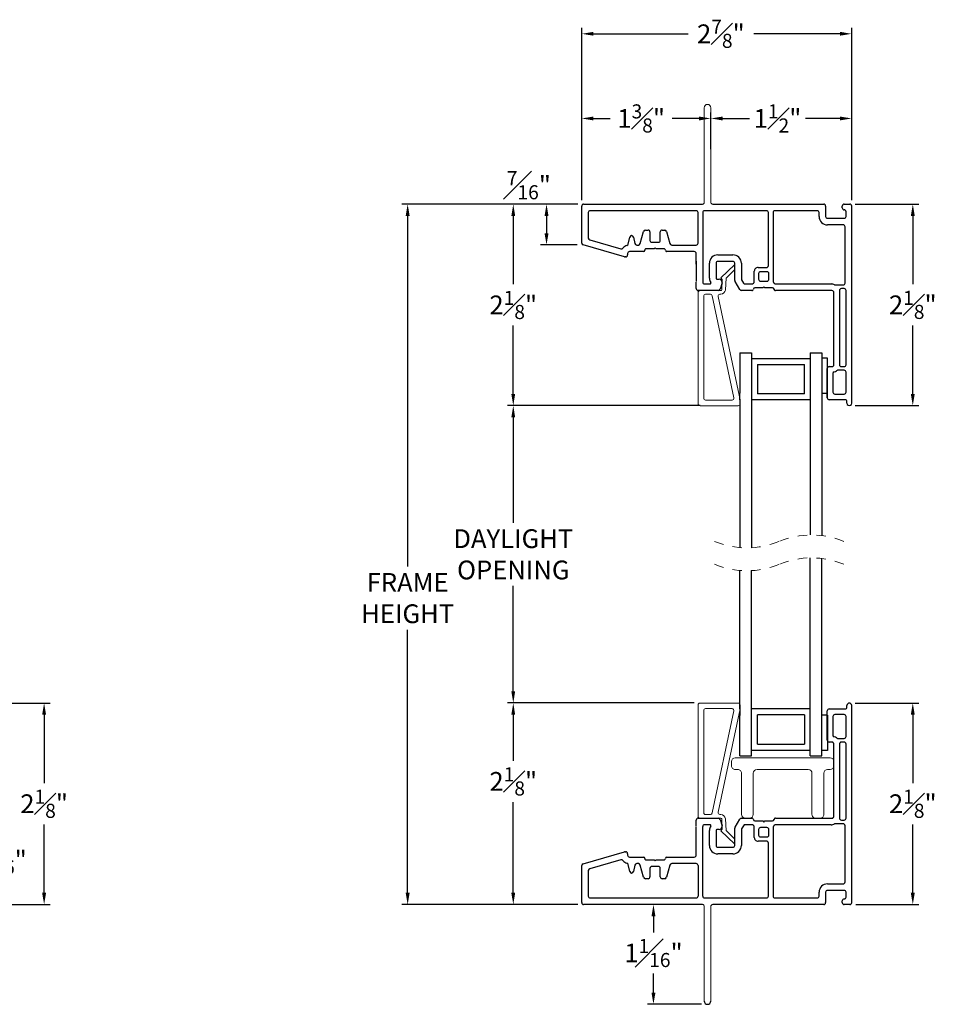
# Model space of a CAD drawing. Extents: x 55.8 to 77, y 12.6 to 32.9.
# Drawn here: x 67.2 to 77, y 22.4 to 32.9 of the extents above; entities that cross this region are included whole.
import ezdxf

# ---------------------------------------------------------------- set-up
doc = ezdxf.new("R2010")
doc.units = 0
doc.header["$LTSCALE"] = 0.3
doc.header["$MEASUREMENT"] = 0
doc.linetypes.add('HIDDEN', pattern=[0.375, 0.25, -0.125])
doc.layers.get('0').update_dxf_attribs({"linetype": 'CONTINUOUS'})
doc.layers.get('Defpoints').update_dxf_attribs({"linetype": 'CONTINUOUS'})
doc.layers.add('dim marketing', color=7, linetype='CONTINUOUS')
doc.styles.add('ARCHITECTURAL', font='simplex.shx', dxfattribs={"height": 0.2})
doc.dimstyles.new('DIM-MMSTACKED', dxfattribs={"dimscale": 0, "dimtxt": 0.2, "dimasz": 0.125, "dimexe": 0.063, "dimexo": 0.063, "dimgap": 0.07, "dimtad": 0, "dimtih": 1, "dimtoh": 1, "dimdec": 4, "dimzin": 4, "dimdsep": 46, "dimlunit": 4, "dimtxsty": 'ARCHITECTURAL', "dimcen": 0.02, "dimclrt": 7, "dimadec": 0, "dimazin": 0, "dimtfac": 0.75, "dimtdec": 4, "dimtmove": 2, "dimatfit": 3, "dimfxl": 1, "dimfrac": 1, "dimtolj": 1, "dimtzin": 4, "dimarcsym": 0})

# ---------------------------------------------------------------- blocks, each defined once
blk = doc.blocks.new('*D16')
at = {"layer": 'Defpoints', "color": 0, "ltscale": 3.333333, "transparency": 16777216}
for p in [(64.625, 25.601), (64.63, 23.456), (67.425, 23.456)]:
    blk.add_point(p, dxfattribs=at)
at = {"layer": 'dim marketing', "color": 0, "lineweight": -2, "ltscale": 3.333333, "transparency": 16777216}
for p, q in [((64.688, 25.601), (67.488, 25.601)), ((67.425, 25.476), (67.425, 24.749)), ((67.425, 23.581), (67.425, 24.309)), ((64.693, 23.456), (67.488, 23.456))]:
    blk.add_line(p, q, dxfattribs=at)
at = {"layer": 'dim marketing', "color": 0, "ltscale": 3.333333, "transparency": 16777216}
for points in [[(67.404, 25.476), (67.446, 25.476), (67.425, 25.601)], [(67.404, 23.581), (67.446, 23.581), (67.425, 23.456)]]:
    blk.add_solid(points, dxfattribs=at)
at = {"layer": 'dim marketing', "color": 7, "ltscale": 3.333333, "transparency": 16777216, "insert": (67.425, 24.529), "char_height": 0.2, "attachment_point": 5, "style": 'ARCHITECTURAL'}
blk.add_mtext('\\A1;2{\\H0.750000x;\\S1#8;}"', dxfattribs=at)
blk = doc.blocks.new('*D26')
at = {"color": 0, "lineweight": -2, "transparency": 16777216}
for p, q in [((74.348, 25.602), (72.359, 25.602)), ((72.422, 25.477), (72.422, 24.987)), ((72.422, 23.581), (72.422, 24.547)), ((73.108, 23.456), (72.359, 23.456))]:
    blk.add_line(p, q, dxfattribs=at)
at = {"color": 0, "transparency": 16777216}
for points in [[(72.401, 25.477), (72.442, 25.477), (72.422, 25.602)], [(72.401, 23.581), (72.442, 23.581), (72.422, 23.456)]]:
    blk.add_solid(points, dxfattribs=at)
at = {"layer": 'Defpoints', "color": 0, "transparency": 16777216}
for p in [(72.422, 25.602), (74.411, 25.602), (73.171, 23.456)]:
    blk.add_point(p, dxfattribs=at)
at = {"color": 7, "transparency": 16777216, "insert": (72.422, 24.917), "char_height": 0.2, "attachment_point": 2, "style": 'ARCHITECTURAL'}
blk.add_mtext('\\A1;2{\\H0.750000x;\\S1#8;}"', dxfattribs=at)
blk = doc.blocks.new('*D25')
at = {"layer": 'Defpoints', "color": 0, "ltscale": 3.333333, "transparency": 16777216}
for p in [(74.436, 23.456), (73.915, 22.394), (74.491, 22.394)]:
    blk.add_point(p, dxfattribs=at)
at = {"layer": 'dim marketing', "color": 0, "lineweight": -2, "ltscale": 3.333333, "transparency": 16777216}
for p, q in [((74.373, 23.456), (73.852, 23.456)), ((73.915, 23.331), (73.915, 23.16)), ((73.915, 22.519), (73.915, 22.72)), ((74.428, 22.394), (73.852, 22.394))]:
    blk.add_line(p, q, dxfattribs=at)
at = {"layer": 'dim marketing', "color": 0, "ltscale": 3.333333, "transparency": 16777216}
for points in [[(73.894, 23.331), (73.936, 23.331), (73.915, 23.456)], [(73.894, 22.519), (73.936, 22.519), (73.915, 22.394)]]:
    blk.add_solid(points, dxfattribs=at)
at = {"layer": 'dim marketing', "color": 7, "ltscale": 3.333333, "transparency": 16777216, "insert": (73.915, 23.09), "char_height": 0.2, "attachment_point": 2, "style": 'ARCHITECTURAL'}
blk.add_mtext('\\A1;1{\\H0.750000x;\\S1#16;}"', dxfattribs=at)
blk = doc.blocks.new('*D27')
at = {"color": 0, "lineweight": -2, "transparency": 16777216}
for p, q in [((76.064, 30.913), (76.74, 30.913)), ((76.677, 30.788), (76.677, 30.061)), ((76.677, 28.893), (76.677, 29.621)), ((76.064, 28.768), (76.74, 28.768))]:
    blk.add_line(p, q, dxfattribs=at)
at = {"color": 0, "transparency": 16777216}
for points in [[(76.656, 30.788), (76.698, 30.788), (76.677, 30.913)], [(76.656, 28.893), (76.698, 28.893), (76.677, 28.768)]]:
    blk.add_solid(points, dxfattribs=at)
at = {"layer": 'Defpoints', "color": 0, "transparency": 16777216}
for p in [(76.001, 30.913), (76.001, 28.768), (76.677, 28.768)]:
    blk.add_point(p, dxfattribs=at)
at = {"color": 7, "transparency": 16777216, "insert": (76.677, 29.841), "char_height": 0.2, "attachment_point": 5, "style": 'ARCHITECTURAL'}
blk.add_mtext('\\A1;2{\\H0.75x;\\S1#8;}"', dxfattribs=at)
blk = doc.blocks.new('*D28')
at = {"color": 0, "lineweight": -2, "transparency": 16777216}
for p, q in [((73.151, 30.956), (73.151, 31.889)), ((74.526, 31.5), (74.526, 31.889)), ((73.276, 31.826), (73.454, 31.826)), ((74.401, 31.826), (74.115, 31.826))]:
    blk.add_line(p, q, dxfattribs=at)
at = {"color": 0, "transparency": 16777216}
for points in [[(73.276, 31.846), (73.276, 31.805), (73.151, 31.826)], [(74.401, 31.846), (74.401, 31.805), (74.526, 31.826)]]:
    blk.add_solid(points, dxfattribs=at)
at = {"layer": 'Defpoints', "color": 0, "transparency": 16777216}
for p in [(73.151, 31.826), (74.526, 31.437), (73.151, 30.893)]:
    blk.add_point(p, dxfattribs=at)
at = {"color": 7, "transparency": 16777216, "insert": (73.784, 31.826), "char_height": 0.2, "attachment_point": 5, "style": 'ARCHITECTURAL'}
blk.add_mtext('\\A1;1{\\H0.75x;\\S3#8;}"', dxfattribs=at)
blk = doc.blocks.new('*D29')
at = {"color": 0, "lineweight": -2, "transparency": 16777216}
for p, q in [((76.026, 30.956), (76.026, 31.889)), ((74.651, 31.826), (74.938, 31.826)), ((75.901, 31.826), (75.535, 31.826))]:
    blk.add_line(p, q, dxfattribs=at)
at = {"color": 0, "transparency": 16777216}
for points in [[(74.651, 31.846), (74.651, 31.805), (74.526, 31.826)], [(75.901, 31.846), (75.901, 31.805), (76.026, 31.826)]]:
    blk.add_solid(points, dxfattribs=at)
at = {"layer": 'Defpoints', "color": 0, "transparency": 16777216}
for p in [(74.526, 31.826), (76.026, 31.826), (76.026, 30.893)]:
    blk.add_point(p, dxfattribs=at)
at = {"color": 7, "transparency": 16777216, "insert": (75.236, 31.826), "char_height": 0.2, "attachment_point": 5, "style": 'ARCHITECTURAL'}
blk.add_mtext('\\A1;1{\\H0.75x;\\S1#2;}"', dxfattribs=at)
blk = doc.blocks.new('*D30')
at = {"color": 0, "lineweight": -2, "transparency": 16777216}
for p, q in [((73.151, 30.956), (73.151, 32.79)), ((73.276, 32.727), (74.283, 32.727)), ((75.901, 32.727), (74.983, 32.727)), ((76.026, 30.956), (76.026, 32.79))]:
    blk.add_line(p, q, dxfattribs=at)
at = {"color": 0, "transparency": 16777216}
for points in [[(73.276, 32.748), (73.276, 32.707), (73.151, 32.727)], [(75.901, 32.748), (75.901, 32.707), (76.026, 32.727)]]:
    blk.add_solid(points, dxfattribs=at)
at = {"layer": 'Defpoints', "color": 0, "transparency": 16777216}
for p in [(73.151, 32.727), (73.151, 30.893), (76.026, 30.893)]:
    blk.add_point(p, dxfattribs=at)
at = {"color": 7, "transparency": 16777216, "insert": (74.633, 32.727), "char_height": 0.2, "attachment_point": 5, "style": 'ARCHITECTURAL'}
blk.add_mtext('\\A1;2{\\H0.75x;\\S7#8;}"', dxfattribs=at)
blk = doc.blocks.new('*D31')
at = {"layer": 'Defpoints', "color": 0, "ltscale": 3.333333, "transparency": 16777216}
for p in [(73.171, 30.913), (72.776, 30.479), (73.166, 30.479)]:
    blk.add_point(p, dxfattribs=at)
at = {"layer": 'dim marketing', "color": 0, "lineweight": -2, "ltscale": 3.333333, "transparency": 16777216}
for p, q in [((73.108, 30.913), (72.713, 30.913)), ((72.776, 30.788), (72.776, 30.604)), ((73.103, 30.479), (72.713, 30.479))]:
    blk.add_line(p, q, dxfattribs=at)
at = {"layer": 'dim marketing', "color": 0, "ltscale": 3.333333, "transparency": 16777216}
for points in [[(72.755, 30.788), (72.797, 30.788), (72.776, 30.913)], [(72.755, 30.604), (72.797, 30.604), (72.776, 30.479)]]:
    blk.add_solid(points, dxfattribs=at)
at = {"layer": 'dim marketing', "color": 7, "ltscale": 3.333333, "transparency": 16777216, "insert": (72.588, 31.115), "char_height": 0.2, "attachment_point": 5, "style": 'ARCHITECTURAL'}
blk.add_mtext('\\A1;{\\H0.75x;\\S7#16;}"', dxfattribs=at)
blk = doc.blocks.new('*D32')
at = {"color": 0, "lineweight": -2, "transparency": 16777216}
for p, q in [((73.108, 30.913), (71.234, 30.913)), ((71.297, 30.788), (71.297, 27.055)), ((71.297, 23.581), (71.297, 26.382)), ((73.108, 23.456), (71.234, 23.456))]:
    blk.add_line(p, q, dxfattribs=at)
at = {"color": 0, "transparency": 16777216}
for points in [[(71.276, 30.788), (71.318, 30.788), (71.297, 30.913)], [(71.276, 23.581), (71.318, 23.581), (71.297, 23.456)]]:
    blk.add_solid(points, dxfattribs=at)
at = {"layer": 'Defpoints', "color": 0, "transparency": 16777216}
for p in [(73.171, 30.913), (71.297, 23.456), (73.171, 23.456)]:
    blk.add_point(p, dxfattribs=at)
at = {"color": 7, "transparency": 16777216, "insert": (71.297, 26.719), "char_height": 0.2, "attachment_point": 5, "style": 'ARCHITECTURAL'}
blk.add_mtext('\\A1;FRAME\\PHEIGHT', dxfattribs=at)
blk = doc.blocks.new('A$C610B04BC')
at = {"color": 7, "linetype": 'Continuous', "lineweight": 15}
for p, q in [((0.243, 1.361), (0.388, 1.501)), ((0.388, 1.501), (0.39, 1.503)), ((0.39, 1.449), (0.297, 1.359)), ((0.257, 1.343), (0.243, 1.361)), ((0.251, 1.234), (0.257, 1.343)), ((0.297, 1.359), (0.29, 1.232)), ((0, 0.083), (0, 1.206)), ((0, 1.206), (0, 0.02)), ((0.217, 1.226), (0.02, 1.226)), ((0.06, 1.167), (0.06, 0.08)), ((0.06, 0.08), (0.06, 1.167)), ((0.13, 1.187), (0.08, 1.187)), ((0.381, 0.084), (0.149, 1.171)), ((0.213, 1.163), (0.447, 0.062)), ((0.217, 1.226), (0.243, 1.226)), ((0.243, 1.187), (0.232, 1.187)), ((0.02, 0), (0.427, 0)), ((0.08, 0.06), (0.361, 0.06)), ((0.361, 0.06), (0.08, 0.06)), ((0.427, 0), (0.084, 0)), ((0.447, 0.02), (0.447, 0.058))]:
    blk.add_line(p, q, dxfattribs=at)
for centre, radius, start, end in [((0.02, 1.206), 0.02, 90.0085, 179.9932), ((0.08, 1.167), 0.02, 89.997, 180.0047), ((0.13, 1.167), 0.02, 11.9934, 90.0055), ((0.232, 1.167), 0.02, 89.9977, 192.0034), ((0.243, 1.234), 0.008, 269.9939, 356.9928), ((0.243, 1.234), 0.047, 270.0031, 356.9986), ((0.02, 0.02), 0.02, 180.0006, 269.9998), ((0.08, 0.08), 0.02, 179.9953, 270.003), ((0.08, 0.08), 0.02, 179.9999, 270.0006), ((0.361, 0.08), 0.02, 269.9984, 12.0027), ((0.427, 0.02), 0.02, 270.0084, 359.9925), ((0.427, 0.058), 0.02, 359.998, 12.0023)]:
    blk.add_arc(centre, radius, start, end, dxfattribs=at)
blk = doc.blocks.new('A$C475A1A88')
at = {"color": 7, "linetype": 'Continuous', "lineweight": 15}
for p, q in [((1.05, 0.643), (0.04, 0.643)), ((0, 0.603), (0, 0.558)), ((0.04, 0.518), (0.067, 0.518)), ((0.108, 0.478), (0.108, 0.04)), ((0.232, 0.04), (0.232, 0.478)), ((0.272, 0.518), (0.817, 0.518)), ((0.857, 0.478), (0.857, 0.04)), ((0.982, 0.04), (0.982, 0.478)), ((1.023, 0.518), (1.05, 0.518))]:
    blk.add_line(p, q, dxfattribs=at)
for centre, start, end in [((0.04, 0.603), 90.0002, 179.9998), ((1.05, 0.603), 0.0005, 89.9995), ((0.04, 0.558), 179.9998, 270.0002), ((1.05, 0.558), 270.0002, 359.9998), ((0.067, 0.478), 360, 90.0001), ((0.272, 0.478), 90, 180), ((0.817, 0.478), 360, 89.9998), ((1.023, 0.478), 90.0001, 179.9997), ((0.148, 0.04), 180.0002, 269.9998), ((0.192, 0.04), 270.0002, 359.9998), ((0.897, 0.04), 179.9998, 270.0002), ((0.943, 0.04), 269.9998, 0.0002)]:
    blk.add_arc(centre, 0.04, start, end, dxfattribs=at)
blk = doc.blocks.new('*D35')
at = {"layer": 'Defpoints', "color": 0, "ltscale": 3.333333, "transparency": 16777216}
for p in [(76.001, 25.601), (76.677, 25.601), (76.006, 23.456)]:
    blk.add_point(p, dxfattribs=at)
at = {"layer": 'dim marketing', "color": 0, "lineweight": -2, "ltscale": 3.333333, "transparency": 16777216}
for p, q in [((76.064, 25.601), (76.74, 25.601)), ((76.677, 25.476), (76.677, 24.749)), ((76.677, 23.581), (76.677, 24.309)), ((76.069, 23.456), (76.74, 23.456))]:
    blk.add_line(p, q, dxfattribs=at)
at = {"layer": 'dim marketing', "color": 0, "ltscale": 3.333333, "transparency": 16777216}
for points in [[(76.656, 25.476), (76.698, 25.476), (76.677, 25.601)], [(76.656, 23.581), (76.698, 23.581), (76.677, 23.456)]]:
    blk.add_solid(points, dxfattribs=at)
at = {"layer": 'dim marketing', "color": 7, "ltscale": 3.333333, "transparency": 16777216, "insert": (76.677, 24.529), "char_height": 0.2, "attachment_point": 5, "style": 'ARCHITECTURAL'}
blk.add_mtext('\\A1;2{\\H0.750000x;\\S1#8;}"', dxfattribs=at)
blk = doc.blocks.new('*D36')
at = {"layer": 'Defpoints', "color": 0, "ltscale": 3.333333, "transparency": 16777216}
for p in [(72.422, 28.768), (74.411, 28.768), (74.411, 25.602)]:
    blk.add_point(p, dxfattribs=at)
at = {"layer": 'dim marketing', "color": 0, "lineweight": -2, "ltscale": 3.333333, "transparency": 16777216}
for p, q in [((74.348, 28.768), (72.359, 28.768)), ((72.422, 28.643), (72.422, 27.521)), ((72.422, 25.727), (72.422, 26.848)), ((74.348, 25.602), (72.359, 25.602))]:
    blk.add_line(p, q, dxfattribs=at)
at = {"layer": 'dim marketing', "color": 0, "ltscale": 3.333333, "transparency": 16777216}
for points in [[(72.401, 28.643), (72.442, 28.643), (72.422, 28.768)], [(72.401, 25.727), (72.442, 25.727), (72.422, 25.602)]]:
    blk.add_solid(points, dxfattribs=at)
at = {"layer": 'dim marketing', "color": 7, "ltscale": 3.333333, "transparency": 16777216, "insert": (72.422, 27.185), "char_height": 0.2, "attachment_point": 5, "style": 'ARCHITECTURAL'}
blk.add_mtext('\\A1;DAYLIGHT\\POPENING', dxfattribs=at)
blk = doc.blocks.new('*D37')
at = {"layer": 'Defpoints', "color": 0, "ltscale": 3.333333, "transparency": 16777216}
for p in [(72.422, 30.913), (73.108, 30.913), (74.474, 28.768)]:
    blk.add_point(p, dxfattribs=at)
at = {"layer": 'dim marketing', "color": 0, "lineweight": -2, "ltscale": 3.333333, "transparency": 16777216}
for p, q in [((73.045, 30.913), (72.359, 30.913)), ((72.422, 30.788), (72.422, 30.06)), ((72.422, 28.893), (72.422, 29.62)), ((74.411, 28.768), (72.359, 28.768))]:
    blk.add_line(p, q, dxfattribs=at)
at = {"layer": 'dim marketing', "color": 0, "ltscale": 3.333333, "transparency": 16777216}
for points in [[(72.401, 30.788), (72.442, 30.788), (72.422, 30.913)], [(72.401, 28.893), (72.442, 28.893), (72.422, 28.768)]]:
    blk.add_solid(points, dxfattribs=at)
at = {"layer": 'dim marketing', "color": 7, "ltscale": 3.333333, "transparency": 16777216, "insert": (72.422, 29.84), "char_height": 0.2, "attachment_point": 5, "style": 'ARCHITECTURAL'}
blk.add_mtext('\\A1;2{\\H0.75x;\\S1#8;}"', dxfattribs=at)
blk = doc.blocks.new('*D43')
at = {"layer": 'Defpoints', "color": 0, "ltscale": 3.333333, "transparency": 16777216}
for p in [(65.453, 24.404), (64.63, 23.456), (66.949, 23.456)]:
    blk.add_point(p, dxfattribs=at)
at = {"layer": 'dim marketing', "color": 0, "lineweight": -2, "ltscale": 3.333333, "transparency": 16777216}
for p, q in [((65.516, 24.404), (67.012, 24.404)), ((66.949, 24.279), (66.949, 24.15)), ((66.949, 23.581), (66.949, 23.71)), ((64.693, 23.456), (67.012, 23.456))]:
    blk.add_line(p, q, dxfattribs=at)
at = {"layer": 'dim marketing', "color": 0, "ltscale": 3.333333, "transparency": 16777216}
for points in [[(66.928, 24.279), (66.97, 24.279), (66.949, 24.404)], [(66.928, 23.581), (66.97, 23.581), (66.949, 23.456)]]:
    blk.add_solid(points, dxfattribs=at)
at = {"layer": 'dim marketing', "color": 7, "ltscale": 3.333333, "transparency": 16777216, "insert": (66.949, 23.93), "char_height": 0.2, "attachment_point": 5, "style": 'ARCHITECTURAL'}
blk.add_mtext('\\A1;{\\H0.750000x;\\S15#16;}"', dxfattribs=at)

msp = doc.modelspace()

# ---------------------------------------------------------------- linework, layer by layer
at = {"color": 7, "linetype": 'Continuous', "lineweight": 15}
for p, q in [((74.45613, 30.93303), (74.45613, 31.94054)), ((74.52613, 31.94054), (74.52613, 30.93303)), ((74.45613, 22.42874), (74.45613, 23.43625)), ((74.52613, 23.43625), (74.52613, 22.42874))]:
    msp.add_line(p, q, dxfattribs=at)
for p, q in [((73.15113, 30.49872), (73.15113, 30.89304)), ((73.17113, 30.91304), (74.43613, 30.91304)), ((73.22113, 30.82304), (73.22113, 30.55147)), ((74.37013, 30.84304), (73.24113, 30.84304)), ((74.39013, 30.49804), (74.39013, 30.82304)), ((74.44013, 30.82304), (74.44013, 30.08353)), ((75.11913, 30.84304), (74.46013, 30.84304)), ((74.54613, 30.91304), (75.72813, 30.91304)), ((75.13913, 30.25853), (75.13913, 30.82304)), ((75.18913, 30.82304), (75.18913, 30.08952)), ((75.65813, 30.84304), (75.20913, 30.84304)), ((75.67813, 30.78303), (75.67813, 30.82304)), ((75.74813, 30.89304), (75.74813, 30.78303)), ((75.92613, 30.87304), (75.92613, 30.89304)), ((75.94613, 30.91304), (76.00613, 30.91304)), ((75.96613, 30.78303), (75.96613, 30.83303)), ((76.02613, 28.79304), (76.02613, 30.89304)), ((75.76813, 30.76303), (75.94613, 30.76303)), ((73.77423, 30.49286), (73.80916, 30.62321)), ((73.82848, 30.63804), (73.85713, 30.63804)), ((73.87713, 30.61804), (73.87713, 30.52803)), ((73.98713, 30.52803), (73.98713, 30.61804)), ((74.00713, 30.63804), (74.03578, 30.63804)), ((74.0551, 30.62321), (74.09003, 30.49286)), ((75.93613, 30.69303), (75.76813, 30.69303)), ((75.95613, 30.07354), (75.95613, 30.67304)), ((73.23562, 30.53225), (73.56821, 30.43688)), ((73.64613, 30.48847), (73.66251, 30.56236)), ((73.70156, 30.56236), (73.71678, 30.49371)), ((73.89713, 30.50803), (73.96713, 30.50803)), ((73.60743, 30.35281), (73.16562, 30.4795)), ((73.80713, 30.40803), (73.66013, 30.40803)), ((73.73631, 30.47803), (73.75491, 30.47803)), ((73.92113, 30.43803), (73.83713, 30.43803)), ((73.93213, 30.44904), (73.92113, 30.43803)), ((73.94313, 30.43803), (73.93213, 30.44904)), ((74.02713, 30.43803), (73.94313, 30.43803)), ((74.05445, 30.40803), (74.05713, 30.40803)), ((74.35013, 30.40803), (74.05713, 30.40803)), ((74.10935, 30.47803), (74.37013, 30.47803)), ((73.62013, 30.35203), (73.61294, 30.35203)), ((73.64013, 30.38803), (73.64013, 30.37203)), ((74.37013, 30.27431), (74.37013, 30.38803)), ((74.37013, 30.30803), (74.37013, 30.26803)), ((74.60113, 30.37353), (74.76113, 30.37353)), ((74.76113, 30.30353), (74.60113, 30.30353)), ((74.37013, 30.26803), (74.37013, 30.22804)), ((74.37013, 30.22804), (74.37013, 30.09103)), ((74.51113, 30.12354), (74.51113, 30.28354)), ((74.58113, 30.28354), (74.58113, 30.12354)), ((74.78113, 30.09889), (74.78113, 30.28354)), ((74.85113, 30.28354), (74.85113, 30.11765)), ((74.98913, 30.08952), (74.98913, 30.19854)), ((75.02913, 30.23853), (75.11913, 30.23853)), ((75.12413, 30.19354), (75.05413, 30.19354)), ((74.59113, 30.11354), (74.61613, 30.11354)), ((74.83309, 30.00354), (74.78381, 30.08889)), ((74.85381, 30.10765), (74.87351, 30.07354)), ((75.03413, 30.17354), (75.03413, 30.11354)), ((75.05413, 30.09354), (75.12413, 30.09354)), ((75.14413, 30.11354), (75.14413, 30.17354)), ((74.37013, 30.01353), (74.37013, 30.08128)), ((74.60773, 29.99354), (74.39013, 29.99354)), ((74.46013, 30.06354), (74.5163, 30.06354)), ((74.64511, 30.07577), (74.62704, 30.00836)), ((74.96413, 29.99354), (74.85041, 29.99354)), ((74.89083, 30.06354), (74.95877, 30.06354)), ((74.96877, 30.06621), (74.97913, 30.0722)), ((75.07813, 30.02354), (74.99413, 30.02354)), ((75.08913, 30.03453), (75.07813, 30.02354)), ((75.10013, 30.02354), (75.08913, 30.03453)), ((75.18413, 30.02354), (75.10013, 30.02354)), ((75.19913, 30.0722), (75.20949, 30.06621)), ((75.81613, 29.99354), (75.21413, 29.99354)), ((75.21949, 30.06354), (75.80613, 30.06354)), ((75.85196, 30.05353), (75.93613, 30.05353)), ((75.89613, 29.99354), (75.89613, 29.20403)), ((75.94613, 30.01353), (75.91613, 30.01353)), ((75.96613, 29.20403), (75.96613, 29.99354)), ((75.83613, 29.20403), (75.83613, 29.97354)), ((74.83467, 29.33103), (74.95967, 29.33103)), ((74.83467, 29.33103), (74.83467, 28.90203)), ((74.95967, 29.33103), (74.95967, 29.2735)), ((74.95967, 29.2735), (74.95967, 27.25491)), ((74.95967, 29.26853), (75.58467, 29.26853)), ((75.58467, 29.33103), (75.58467, 29.2735)), ((75.58467, 29.33103), (75.70967, 29.33103)), ((75.58467, 29.2735), (75.58467, 27.39094)), ((75.70967, 29.33103), (75.70967, 27.38399)), ((75.76967, 29.27303), (75.70967, 29.27303)), ((75.76967, 28.89803), (75.76967, 29.27303)), ((75.02217, 29.20603), (75.02217, 28.89353)), ((75.02217, 29.20603), (75.52217, 29.20603)), ((75.52217, 28.89353), (75.52217, 29.20603)), ((75.76613, 28.85103), (75.76613, 29.16403)), ((75.76613, 29.16403), (75.76613, 28.85103)), ((75.78613, 29.18403), (75.81613, 29.18403)), ((75.91613, 29.18403), (75.94613, 29.18403)), ((75.82613, 29.10864), (75.82613, 28.92489)), ((75.94613, 29.14404), (75.87613, 29.14404)), ((75.96613, 28.91104), (75.96613, 29.12404)), ((74.83467, 28.83103), (74.83467, 28.90203)), ((74.83467, 28.83103), (74.83467, 27.25673)), ((75.58467, 28.83103), (74.95967, 28.83103)), ((75.52217, 28.89353), (75.02217, 28.89353)), ((75.76967, 28.89803), (75.70967, 28.89803)), ((75.76613, 28.89656), (75.76613, 28.85103)), ((75.95613, 28.83103), (75.78613, 28.83103)), ((75.82613, 28.92489), (75.82613, 28.91104)), ((75.84613, 28.89104), (75.94613, 28.89104)), ((75.97613, 28.79304), (75.97613, 28.81104)), ((75.58467, 25.09578), (75.58467, 27.14729)), ((75.70967, 25.03825), (75.70967, 27.14034)), ((74.83467, 25.53825), (74.83467, 27.01308)), ((74.95967, 25.09578), (74.95967, 27.01126)), ((74.83467, 25.53825), (74.83467, 25.46725)), ((75.58467, 25.53825), (74.95967, 25.53825)), ((75.02217, 25.16325), (75.02217, 25.47575)), ((75.52217, 25.47575), (75.02217, 25.47575)), ((75.52217, 25.47575), (75.52217, 25.16325)), ((75.76613, 25.20525), (75.76613, 25.51825)), ((75.76613, 25.47272), (75.76613, 25.51825)), ((75.78613, 25.53825), (75.95613, 25.53825)), ((75.94613, 25.47824), (75.84613, 25.47824)), ((75.97613, 25.55824), (75.97613, 25.57624)), ((76.02613, 23.47624), (76.02613, 25.57624)), ((74.83467, 25.03825), (74.83467, 25.46725)), ((75.76967, 25.47125), (75.70967, 25.47125)), ((75.76967, 25.47125), (75.76967, 25.09625)), ((75.82613, 25.45824), (75.82613, 25.44439)), ((75.82613, 25.44439), (75.82613, 25.26064)), ((75.96613, 25.24524), (75.96613, 25.45824)), ((75.02217, 25.16325), (75.52217, 25.16325)), ((75.81613, 25.18525), (75.78613, 25.18525)), ((75.83613, 24.39574), (75.83613, 25.16525)), ((75.87613, 25.22524), (75.94613, 25.22524)), ((75.89613, 25.16525), (75.89613, 24.37574)), ((75.94613, 25.18525), (75.91613, 25.18525)), ((75.96613, 24.37574), (75.96613, 25.16525)), ((74.95967, 25.10075), (75.58467, 25.10075)), ((74.95967, 25.03825), (74.95967, 25.09578)), ((75.58467, 25.03825), (75.58467, 25.09578)), ((75.76967, 25.09625), (75.70967, 25.09625)), ((74.83467, 25.03825), (74.95967, 25.03825)), ((75.58467, 25.03825), (75.70967, 25.03825)), ((74.37013, 24.288), (74.37013, 24.35575)), ((74.39013, 24.37574), (74.60773, 24.37574)), ((74.62704, 24.36092), (74.64511, 24.29351)), ((74.78381, 24.28039), (74.83309, 24.36574)), ((74.85041, 24.37574), (74.96413, 24.37574)), ((74.99413, 24.34574), (75.07813, 24.34574)), ((75.04054, 24.34601), (75.04011, 24.34574)), ((75.07813, 24.34574), (75.08913, 24.33475)), ((75.08913, 24.33475), (75.10013, 24.34574)), ((75.10013, 24.34574), (75.18413, 24.34574)), ((75.21413, 24.37574), (75.81613, 24.37574)), ((75.91613, 24.35575), (75.94613, 24.35575)), ((74.37013, 24.14124), (74.37013, 24.27825)), ((74.44013, 23.54624), (74.44013, 24.28575)), ((74.5163, 24.30574), (74.46013, 24.30574)), ((74.51113, 24.08574), (74.51113, 24.24574)), ((74.58113, 24.24574), (74.58113, 24.08574)), ((74.61613, 24.25574), (74.59113, 24.25574)), ((74.78113, 24.08574), (74.78113, 24.27039)), ((74.85113, 24.25163), (74.85113, 24.08574)), ((74.87351, 24.29574), (74.85381, 24.26163)), ((74.95877, 24.30574), (74.89083, 24.30574)), ((74.97913, 24.29708), (74.96877, 24.30307)), ((74.98913, 24.17074), (74.98913, 24.27976)), ((75.03413, 24.25574), (75.03413, 24.19575)), ((75.12413, 24.27574), (75.05413, 24.27574)), ((75.14413, 24.19575), (75.14413, 24.25574)), ((75.18913, 24.27976), (75.18913, 23.54624)), ((75.20949, 24.30307), (75.19913, 24.29708)), ((75.80613, 24.30574), (75.21949, 24.30574)), ((75.93613, 24.31575), (75.85196, 24.31575)), ((75.95613, 23.69624), (75.95613, 24.29574)), ((74.37013, 24.10125), (74.37013, 24.14124)), ((75.11913, 24.13075), (75.02913, 24.13075)), ((75.05413, 24.17574), (75.12413, 24.17574)), ((73.16562, 23.88978), (73.60743, 24.01647)), ((73.61294, 24.01725), (73.62013, 24.01725)), ((74.37013, 24.06125), (74.37013, 24.10125)), ((74.37013, 23.98125), (74.37013, 24.09497)), ((74.60113, 24.06575), (74.76113, 24.06575)), ((75.13913, 23.54624), (75.13913, 24.11075)), ((73.56821, 23.9324), (73.23562, 23.83703)), ((73.64013, 23.99725), (73.64013, 23.98125)), ((73.66013, 23.96125), (73.80713, 23.96125)), ((73.83713, 23.93125), (73.92113, 23.93125)), ((73.92113, 23.93125), (73.93213, 23.92024)), ((73.93213, 23.92024), (73.94313, 23.93125)), ((73.94313, 23.93125), (74.02713, 23.93125)), ((74.05713, 23.96125), (74.35013, 23.96125)), ((74.76113, 23.99575), (74.60113, 23.99575)), ((73.15113, 23.47624), (73.15113, 23.87056)), ((73.22113, 23.81781), (73.22113, 23.54624)), ((73.66251, 23.80692), (73.64613, 23.88081)), ((73.71678, 23.87557), (73.70156, 23.80692)), ((73.75491, 23.89125), (73.73631, 23.89125)), ((73.80916, 23.74607), (73.77423, 23.87642)), ((73.87713, 23.84125), (73.87713, 23.75124)), ((73.96713, 23.86125), (73.89713, 23.86125)), ((73.98713, 23.75124), (73.98713, 23.84125)), ((74.09003, 23.87642), (74.0551, 23.74607)), ((74.37013, 23.89125), (74.10935, 23.89125)), ((74.39013, 23.87124), (74.39013, 23.54624)), ((73.85713, 23.73124), (73.82848, 23.73124)), ((74.03578, 23.73124), (74.00713, 23.73124)), ((75.76813, 23.67625), (75.93613, 23.67625)), ((75.94613, 23.60625), (75.76813, 23.60625)), ((73.24113, 23.52624), (74.37013, 23.52624)), ((74.46013, 23.52624), (75.11913, 23.52624)), ((75.20913, 23.52624), (75.65813, 23.52624)), ((75.67813, 23.54624), (75.67813, 23.58625)), ((75.74813, 23.58625), (75.74813, 23.47624)), ((75.92613, 23.47624), (75.92613, 23.49624)), ((75.96613, 23.53625), (75.96613, 23.58625)), ((74.43613, 23.45624), (73.17113, 23.45624)), ((75.72813, 23.45624), (74.54613, 23.45624)), ((76.00613, 23.45624), (75.94613, 23.45624))]:
    msp.add_line(p, q)
for centre, radius, start, end in [((74.49113, 31.94054), 0.035, 0.000286, 179.999714), ((74.43613, 30.93303), 0.02, 269.992404, 0.001713), ((74.54613, 30.93303), 0.02, 179.998287, 270.007596), ((74.37013, 23.54625), 0.02, 270.007636, 359.993204), ((74.46013, 23.54625), 0.02, 180.006796, 269.991523), ((74.43613, 23.43625), 0.02, 359.998287, 90.007596), ((74.54613, 23.43625), 0.02, 89.996138, 179.997979)]:
    msp.add_arc(centre, radius, start, end, dxfattribs=at)
for centre, radius, start, end in [((73.17113, 30.89304), 0.02, 89.999746, 180.001935), ((73.24113, 30.82304), 0.02, 90.002357, 179.999323), ((74.37013, 30.82304), 0.02, 359.99978, 89.99938), ((74.46013, 30.82303), 0.02, 90.00662, 179.995061), ((75.11913, 30.82304), 0.02, 359.99939, 89.99935), ((75.20913, 30.82303), 0.02, 90.006614, 179.994647), ((75.65813, 30.82303), 0.02, 0.005775, 89.993384), ((75.72813, 30.89304), 0.02, 0.001542, 89.997198), ((75.94613, 30.89303), 0.02, 90.006408, 179.994643), ((75.94613, 30.87303), 0.02, 179.998735, 270.000215), ((75.94613, 30.83304), 0.02, 359.998524, 90.000216), ((76.00613, 30.89304), 0.02, 0.00141, 89.997539), ((75.76813, 30.78304), 0.09, 180.00076, 269.998773), ((75.76813, 30.78303), 0.02, 179.99939, 269.99935), ((75.94613, 30.78304), 0.02, 270.006407, 359.994854), ((73.82848, 30.61803), 0.02, 90.010623, 164.990047), ((73.85713, 30.61803), 0.02, 0.001542, 89.996778), ((74.00713, 30.61804), 0.02, 90.00062, 180.00022), ((74.03578, 30.61804), 0.02, 14.998758, 90.001413), ((75.93613, 30.67304), 0.02, 359.998493, 90.006969), ((73.24113, 30.55147), 0.02, 179.999729, 254.004823), ((73.68204, 30.55804), 0.02, 12.498726, 167.501274), ((73.89713, 30.52803), 0.02, 179.99978, 269.99938), ((73.96713, 30.52803), 0.02, 270.001423, 0.000258), ((73.17113, 30.49872), 0.02, 179.996679, 254.000035), ((73.57372, 30.45611), 0.02001, 254.011128, 321.763015), ((73.66012, 30.38805), 0.08998, 107.74117, 141.773865), ((73.6266, 30.4928), 0.02, 287.750732, 347.498209), ((73.66013, 30.38803), 0.02, 89.999507, 180.001333), ((73.73631, 30.49804), 0.02, 192.504949, 269.996795), ((73.75491, 30.49803), 0.02, 269.998483, 345.002188), ((73.80713, 30.42304), 0.015, 270.003736, 359.995144), ((73.83713, 30.42304), 0.015, 89.994731, 180.004148), ((74.02713, 30.42304), 0.015, 359.995852, 90.005269), ((74.05713, 30.42304), 0.015, 180.002627, 269.998494), ((74.10935, 30.49804), 0.02, 195.003425, 269.995904), ((74.35013, 30.38803), 0.02, 359.998317, 90.000003), ((74.37013, 30.49803), 0.02, 269.999157, 0.001683), ((73.61296, 30.37217), 0.02013, 254.057514, 269.950405), ((73.62013, 30.37204), 0.02, 270.00662, 359.995061), ((74.60113, 30.28354), 0.09, 89.998624, 180.000349), ((74.60113, 30.28354), 0.02, 89.992824, 180.001713), ((74.76113, 30.28353), 0.09, 0.000866, 90.000161), ((74.76113, 30.28354), 0.02, 359.9987, 90.006762), ((75.02913, 30.19854), 0.04, 89.996197, 180.001492), ((75.05413, 30.17354), 0.02, 89.999577, 180.001683), ((75.11913, 30.25854), 0.02, 270.00237, 359.998891), ((75.12413, 30.17354), 0.02, 359.998922, 89.999817), ((74.59113, 30.12354), 0.08, 179.999971, 213.747889), ((74.59113, 30.12354), 0.01, 180.006063, 269.998979), ((74.61613, 30.08353), 0.03, 345.004759, 89.995383), ((74.80112, 30.09889), 0.01999, 179.997553, 210.004479), ((74.87112, 30.11765), 0.01999, 179.996676, 210.006924), ((74.96913, 30.08951), 0.02, 299.995059, 0.004764), ((75.05413, 30.11354), 0.02, 179.998317, 270.000423), ((75.12413, 30.11354), 0.02, 269.999577, 0.001683), ((75.20913, 30.08952), 0.02, 180.001015, 239.999162), ((74.39013, 30.01353), 0.02, 179.999114, 270.006768), ((74.46013, 30.08353), 0.02, 179.998286, 270.006756), ((74.5163, 30.07353), 0.01, 269.990307, 33.752833), ((74.60773, 30.01353), 0.01999, 269.985917, 345.014332), ((74.85041, 30.01353), 0.02, 209.999902, 270.005016), ((74.89082, 30.08353), 0.01999, 209.989813, 270.015104), ((74.95877, 30.08355), 0.02001, 269.998793, 299.980332), ((74.96413, 30.00853), 0.015, 269.992649, 0.006791), ((74.99413, 30.00853), 0.015, 90.003736, 179.995144), ((75.18413, 30.00853), 0.015, 0.004293, 89.996827), ((75.21413, 30.00853), 0.015, 179.994737, 270.006383), ((75.21949, 30.08355), 0.02001, 240.019668, 270.001627), ((75.80613, 29.97354), 0.09, 65.378207, 89.999149), ((75.81613, 29.97354), 0.02, 359.99967, 89.99928), ((75.85195, 30.07349), 0.01996, 245.350007, 270.023949), ((75.91613, 29.99354), 0.02, 89.993031, 180.001507), ((75.93613, 30.07353), 0.02, 269.999784, 0.001476), ((75.94613, 29.99354), 0.02, 359.999045, 90.006418), ((75.78613, 29.16403), 0.02, 90.000183, 180.001078), ((75.81613, 29.20404), 0.02, 270.006408, 359.994643), ((75.91613, 29.20403), 0.02, 179.999585, 269.999155), ((75.94613, 29.20404), 0.02, 270.006407, 359.994854), ((75.84613, 29.10864), 0.02, 107.455846, 179.999824), ((75.81611, 29.20408), 0.08005, 287.464249, 306.863431), ((75.87614, 29.12401), 0.02002, 90.025431, 126.85329), ((75.94613, 29.12404), 0.02, 359.999241, 89.999498), ((75.78613, 28.85104), 0.02, 180.004939, 269.9938), ((75.78613, 28.85104), 0.02, 180.004939, 269.9938), ((75.84613, 28.91104), 0.02, 179.999585, 269.999365), ((75.94613, 28.91104), 0.02, 269.999784, 0.001476), ((75.95613, 28.81103), 0.02, 0.003672, 90.002), ((76.00113, 28.79303), 0.025, 179.99901, 0.00099), ((76.00113, 25.57624), 0.025, 0.001037, 179.998963), ((75.78613, 25.51824), 0.02, 90.0062, 179.995061), ((75.84613, 25.45824), 0.02, 89.998853, 180.002198), ((75.94613, 25.45824), 0.02, 359.998524, 90.000216), ((75.95613, 25.55824), 0.02, 269.996217, 359.998111), ((75.78613, 25.20524), 0.02, 179.997119, 270.001621), ((75.81613, 25.16524), 0.02, 0.005357, 89.993592), ((75.84613, 25.26064), 0.02, 180.00662, 252.53771), ((75.81611, 25.1652), 0.08005, 53.136569, 72.535751), ((75.87614, 25.24527), 0.02002, 233.14671, 269.974569), ((75.91613, 25.16524), 0.02, 90.002586, 179.998675), ((75.94613, 25.24525), 0.02, 270.006407, 359.994854), ((75.94613, 25.16524), 0.02, 0.005146, 89.993593), ((74.39013, 24.35575), 0.02, 89.993232, 180.000886), ((74.60773, 24.35574), 0.02, 14.998285, 90.001465), ((74.85041, 24.35575), 0.01999, 89.984896, 150.010187), ((74.96413, 24.36075), 0.015, 359.99419, 90.00637), ((74.99413, 24.36075), 0.015, 180.004856, 269.996264), ((75.18413, 24.36075), 0.015, 270.00401, 359.99487), ((75.21413, 24.36075), 0.015, 89.992712, 180.006168), ((75.81613, 24.39575), 0.02, 270.006408, 359.994643), ((75.91613, 24.37574), 0.02, 179.998493, 270.006969), ((75.94613, 24.37574), 0.02, 269.995977, 359.99856), ((74.46013, 24.28575), 0.02, 89.995179, 179.999779), ((74.59113, 24.24574), 0.08, 146.252111, 180.000029), ((74.5163, 24.29575), 0.01, 326.247167, 90.009693), ((74.59113, 24.24574), 0.01, 89.999175, 179.995783), ((74.61613, 24.28575), 0.03, 270.004617, 14.995241), ((74.80112, 24.27039), 0.01999, 149.995521, 180.002447), ((74.87112, 24.25163), 0.01999, 149.993076, 180.003324), ((74.89082, 24.28575), 0.01999, 89.985553, 150.009529), ((74.95877, 24.28573), 0.02001, 60.019668, 90.001207), ((74.96913, 24.27977), 0.02, 359.994758, 60.005418), ((75.05413, 24.25574), 0.02, 89.998846, 180.002414), ((75.12413, 24.25574), 0.02, 359.998317, 90.000423), ((75.20913, 24.27976), 0.02, 120.000838, 179.998985), ((75.21949, 24.28573), 0.02001, 89.998373, 119.980332), ((75.80613, 24.39574), 0.09, 270.000851, 294.621793), ((75.85195, 24.29579), 0.01996, 89.976051, 114.649993), ((75.93613, 24.29575), 0.02, 359.998524, 90.000216), ((75.02913, 24.17074), 0.04, 179.998508, 270.003803), ((75.05413, 24.19574), 0.02, 179.998317, 270.000423), ((75.11913, 24.11074), 0.02, 0.004939, 89.9938), ((75.12413, 24.19575), 0.02, 270.001902, 359.999358), ((73.61296, 23.99711), 0.02013, 90.049595, 105.942486), ((73.62013, 23.99724), 0.02, 0.001017, 89.997303), ((74.60113, 24.08575), 0.09, 180.000704, 270.000323), ((74.60113, 24.08574), 0.02, 179.998287, 270.007176), ((74.76113, 24.08574), 0.02, 269.996558, 359.997979), ((74.76113, 24.08574), 0.09, 269.998718, 0.000255), ((73.57372, 23.91317), 0.02001, 38.236985, 105.988872), ((73.66012, 23.98123), 0.08998, 218.226135, 252.25883), ((73.66013, 23.98125), 0.02, 179.998667, 270.000493), ((73.80713, 23.94624), 0.015, 0.009827, 89.991293), ((73.83713, 23.94624), 0.015, 179.995852, 270.005269), ((74.02713, 23.94624), 0.015, 269.990415, 0.008464), ((74.05713, 23.94624), 0.015, 90.001506, 179.997373), ((74.35013, 23.98124), 0.02, 269.998834, 0.002846), ((73.17113, 23.87056), 0.02, 105.999748, 180.003538), ((73.24113, 23.81781), 0.02, 105.992052, 180.003396), ((73.6266, 23.87648), 0.02, 12.501554, 72.249504), ((73.68204, 23.81124), 0.02, 192.498484, 347.501516), ((73.73631, 23.87124), 0.02, 90.007485, 167.490771), ((73.75491, 23.87124), 0.02, 15.004244, 89.995086), ((73.89713, 23.84124), 0.02, 90.002382, 179.998458), ((73.96713, 23.84125), 0.02, 359.998065, 90.000254), ((74.10935, 23.87125), 0.02, 89.998483, 165.002188), ((74.37013, 23.87125), 0.02, 359.998317, 90.000843), ((73.82848, 23.75124), 0.02, 194.997812, 270.001517), ((73.85713, 23.75124), 0.02, 270.001461, 0.00022), ((74.00713, 23.75125), 0.02, 180.001542, 269.997618), ((74.03578, 23.75125), 0.02, 270.010102, 344.989728), ((75.93613, 23.69624), 0.02, 269.996342, 359.998196), ((75.76813, 23.58624), 0.09, 90.001597, 179.99887), ((75.76813, 23.58624), 0.02, 90.0062, 179.995061), ((75.94613, 23.58624), 0.02, 0.005146, 89.993593), ((73.24113, 23.54624), 0.02, 179.998999, 269.99932), ((74.37013, 23.54625), 0.02, 270.007636, 359.993204), ((74.46013, 23.54625), 0.02, 180.006796, 269.991523), ((75.11913, 23.54625), 0.02, 270.0062, 359.995061), ((75.20913, 23.54625), 0.02, 180.005353, 269.993386), ((75.65813, 23.54625), 0.02, 270.002382, 359.998458), ((75.94613, 23.49625), 0.02, 89.999785, 180.001265), ((75.94613, 23.53624), 0.02, 269.999784, 0.001476), ((73.17113, 23.47624), 0.02, 179.999742, 269.998577), ((75.72813, 23.47625), 0.02, 270.006614, 359.994647), ((75.94613, 23.47624), 0.02, 180.00141, 269.997539), ((76.00613, 23.47625), 0.02, 270.006408, 359.994643)]:
    msp.add_arc(centre, radius, start, end)
at = {"color": 7, "linetype": 'HIDDEN', "lineweight": 0}
for centre, start, end in [((75.59764, 26.49729), 67.380135, 112.619865), ((74.91014, 28.14729), 247.380135, 292.619865), ((74.91014, 27.90364), 247.380135, 292.619865), ((75.59764, 26.25364), 67.380135, 112.619865)]:
    msp.add_arc(centre, 0.89375, start, end, dxfattribs=at)
at = {"layer": 'dim marketing', "ltscale": 3.333333}
msp.add_arc((74.49113, 22.42874), 0.035, 180.000614, 359.999386, dxfattribs=at)

# ---------------------------------------------------------------- block references
for name, p in [('A$C610B04BC', (74.39085, 28.76753)), ('A$C475A1A88', (74.74613, 24.37574))]:
    msp.add_blockref(name, p, dxfattribs=at)
at = {"layer": 'dim marketing', "ltscale": 3.333333, "xscale": -1, "rotation": 180}
msp.add_blockref('A$C610B04BC', (74.39085, 25.60175), dxfattribs=at)

# ---------------------------------------------------------------- dimensions: what is measured, and where the dimension line sits
for base, p1, p2, picture, middle in [((73.15113, 32.72736), (76.02613, 30.89304), (73.15113, 30.89304), '*D30', (74.63316, 32.72736)), ((73.15113, 31.82558), (74.52613, 31.43679), (73.15113, 30.89304), '*D28', (73.78445, 31.82558)), ((76.02613, 31.82558), (74.52613, 31.82558), (76.02613, 30.89304), '*D29', (75.23637, 31.82558))]:
    dim = msp.add_linear_dim(base=base, p1=p1, p2=p2, dimstyle='DIM-MMSTACKED', override={"dimscale": 1, "dimpost": '\\X'})
    dim.commit()
    dim.dimension.update_dxf_attribs({"geometry": picture, "text_midpoint": middle, "dimtype": 160})
dim = msp.add_linear_dim(base=(71.29698, 23.45624), p1=(73.17113, 30.91304), p2=(73.17113, 23.45624), angle=90, text='FRAME\\PHEIGHT', dimstyle='DIM-MMSTACKED', override={"dimscale": 1, "dimpost": '\\X', "dimtmove": 0})
dim.commit()
dim.dimension.update_dxf_attribs({"geometry": '*D32', "text_midpoint": (71.29698, 26.71861), "dimtype": 160})
for base, p1, p2, picture, middle in [((76.67716, 28.76803), (76.00113, 30.91304), (76.00113, 28.76803), '*D27', (76.67716, 29.84054)), ((72.42157, 25.60175), (73.17113, 23.45624), (74.41085, 25.60175), '*D26', (72.42157, 24.76699))]:
    dim = msp.add_linear_dim(base=base, p1=p1, p2=p2, angle=90, dimstyle='DIM-MMSTACKED', override={"dimscale": 1, "dimpost": '\\X', "dimtmove": 0})
    dim.commit()
    dim.dimension.update_dxf_attribs({"geometry": picture, "text_midpoint": middle, "dimtype": 160})
at = {"layer": 'dim marketing', "ltscale": 3.333333}
for base, p1, p2, picture, middle in [((72.77613, 30.4795), (73.17113, 30.91304), (73.16562, 30.4795), '*D31', (72.58816, 31.11456)), ((73.91524, 22.39374), (74.43613, 23.45624), (74.49113, 22.39374), '*D25', (73.91524, 22.94007))]:
    dim = msp.add_linear_dim(base=base, p1=p1, p2=p2, angle=90, dimstyle='DIM-MMSTACKED', override={"dimscale": 1, "dimpost": '\\X'}, dxfattribs=at)
    dim.commit()
    dim.dimension.update_dxf_attribs({"geometry": picture, "text_midpoint": middle, "dimtype": 160})
for base, p1, p2, picture, middle in [((72.42157, 30.91304), (74.4744, 28.76753), (73.10813, 30.91304), '*D37', (72.42157, 29.84029)), ((67.42468, 23.45624), (64.62458, 25.60124), (64.62958, 23.45624), '*D16', (67.42468, 24.52874)), ((76.67716, 25.60124), (76.00613, 23.45624), (76.00107, 25.60124), '*D35', (76.67716, 24.52874)), ((66.94912, 23.45624), (65.45301, 24.40424), (64.62958, 23.45624), '*D43', (66.94912, 23.93024))]:
    dim = msp.add_linear_dim(base=base, p1=p1, p2=p2, angle=90, dimstyle='DIM-MMSTACKED', override={"dimscale": 1, "dimpost": '\\X'}, dxfattribs=at)
    dim.commit()
    dim.dimension.update_dxf_attribs({"geometry": picture, "text_midpoint": middle})
dim = msp.add_linear_dim(base=(72.42157, 28.76753), p1=(74.41085, 25.60175), p2=(74.41085, 28.76753), angle=90, text='DAYLIGHT\\POPENING', dimstyle='DIM-MMSTACKED', override={"dimscale": 1, "dimpost": '\\X'}, dxfattribs=at)
dim.commit()
dim.dimension.update_dxf_attribs({"geometry": '*D36', "text_midpoint": (72.42157, 27.18464)})

doc.saveas('drawing.dxf')
